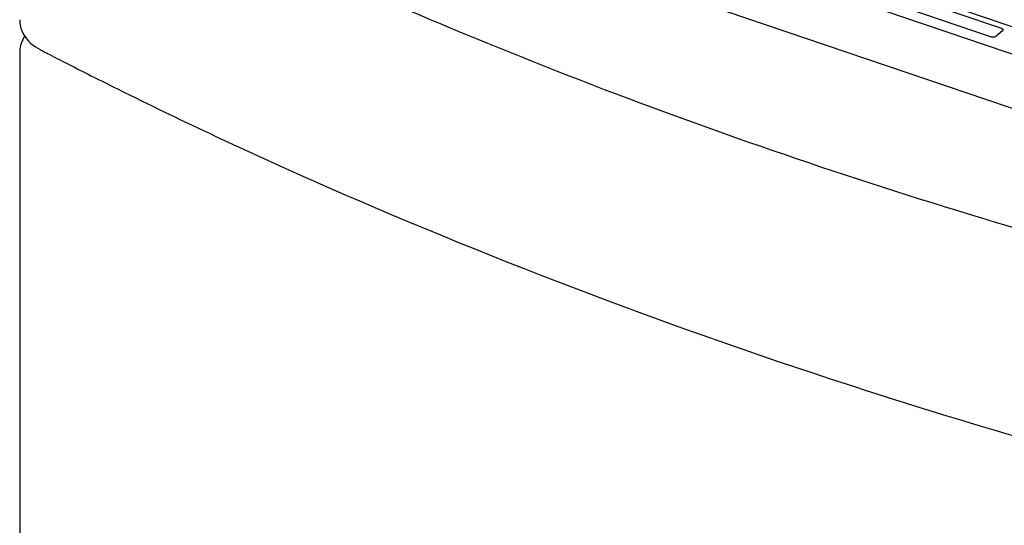
# Model space of a CAD drawing. Extents: x 202 to 2340, y 35 to 1418.
# Drawn here: x 1534 to 1689, y 381 to 460 of the extents above; entities that cross this region are included whole.
import ezdxf

# ---------------------------------------------------------------- set-up
doc = ezdxf.new("R2010")
doc.units = 0
doc.header["$MEASUREMENT"] = 0
doc.layers.add('1', color=7, linetype='CONTINUOUS')

msp = doc.modelspace()

# ---------------------------------------------------------------- linework, layer by layer
at = {"layer": '1', "color": 40, "linetype": 'Continuous'}
for p, q in [((1797.246, 423.03748), (1560.0634, 503.5399)), ((1799.1624, 418.09703), (1550.8153, 502.38883)), ((1547.1366, 495.14065), (1794.0946, 411.32033)), ((1667.1455, 466.3863), (1688.5804, 459.11107)), ((1687.0385, 457.74354), (1665.602, 465.01932)), ((1688.7521, 458.73751), (1687.7241, 457.82606)), ((1534.3959, 455.49217), (1534.3959, 348.62668))]:
    msp.add_line(p, q, dxfattribs=at)
for points in [[(1534.3649, 460.46099, 0.001729282), (1534.3649, 460.46095, 0.000844427)], [(1688.5803, 459.1111), (1688.6027, 459.10306, -0.009294649), (1688.6245, 459.09432, -0.009435311), (1688.6457, 459.08484, -0.009790368), (1688.6661, 459.07468, -0.010588977), (1688.6857, 459.06383, -0.011370752), (1688.7043, 459.05237, -0.012135285), (1688.7218, 459.0403, -0.013005771), (1688.7381, 459.0277, -0.013997207), (1688.7532, 459.0146, -0.015092112), (1688.7669, 459.00109, -0.016225464), (1688.7791, 458.9872, -0.017479356), (1688.79, 458.97302, -0.018709629), (1688.7993, 458.95861, -0.020046215), (1688.8071, 458.94405, -0.021248216), (1688.8133, 458.9294, -0.022401616), (1688.818, 458.91474, -0.023166907), (1688.8212, 458.90013, -0.02404866), (1688.8229, 458.88563, -0.024672126), (1688.8232, 458.87129, -0.024262541), (1688.8221, 458.85722, -0.022660122), (1688.8198, 458.8435, -0.023741718), (1688.8161, 458.82994, -0.026064034), (1688.811, 458.81652, -0.01985892), (1688.8054, 458.80413, -0.008881701), (1688.7998, 458.79312, -0.023771739), (1688.7907, 458.78003, -0.035627689), (1688.7746, 458.76127, -0.016821142), (1688.7521, 458.73755, -0.008975529)], [(1534.396, 455.49204), (1534.396, 455.49205, 0.002888092), (1534.396, 455.49206, 0.002879649), (1534.396, 455.49206, 0.003253148), (1534.396, 455.49207, 0.004104974), (1534.396, 455.49207, 0.004893955), (1534.396, 455.49208, 0.00571079), (1534.396, 455.49208, 0.006615773), (1534.396, 455.49209, 0.007702729), (1534.396, 455.4921, 0.008872708), (1534.396, 455.4921, 0.010211667), (1534.396, 455.4921, 0.011665648), (1534.396, 455.49211, 0.013303287), (1534.396, 455.49211, 0.01504254), (1534.396, 455.49212, 0.016914004), (1534.396, 455.49212, 0.018791832), (1534.396, 455.49213, 0.020651358), (1534.396, 455.49213, 0.022284754), (1534.396, 455.49213, 0.023643148), (1534.396, 455.49214, 0.024467578), (1534.396, 455.49214, 0.024810289), (1534.396, 455.49214, 0.024438229), (1534.396, 455.49215, 0.023619658), (1534.396, 455.49215, 0.022263156), (1534.396, 455.49215, 0.020756679), (1534.396, 455.49215, 0.018861282), (1534.396, 455.49216, 0.017011088), (1534.3959, 455.49216, 0.015372674), (1534.3959, 455.49216, 0.01405242), (1534.3959, 455.49216, 0.012063424), (1534.3959, 455.49216, 0.010065472), (1534.3959, 455.49216, 0.00995982), (1534.3959, 455.49217, 0.010472838), (1534.3959, 455.49217, 0.006880414), (1534.3959, 455.49217, 0.002121242), (1534.3959, 455.49217, 0.008617263), (1534.3959, 455.49217, 0.011883063), (1534.3959, 455.49217, 0.004801803), (1534.3958, 455.49217, 0.002341603)]]:
    msp.add_lwpolyline(points, format="xyb", dxfattribs=at)
for points, knots in [([(1787.6699, 404.27303), (1786.9897, 404.40301), (1786.3099, 404.53362), (1763.1295, 409.01007), (1718.9321, 419.05097), (1655.764, 438.0024), (1596.3946, 460.64158), (1559.7689, 478.03298), (1541.7652, 487.53485), (1541.2382, 487.81386), (1540.712, 488.0933)], [2, 2, 2, 2, 2.1735843, 2.1735843, 7.9218172, 13.67005, 19.418283, 25.166516, 25.166516, 25.3401, 25.3401, 25.3401, 25.3401]), ([(1534.3649, 460.46095), (1534.3646, 460.40648), (1534.3699, 460.17017), (1534.4476, 459.33096), (1535.1441, 457.47971), (1536.5289, 456.30557), (1537.5843, 455.75765)], [0, 0, 0, 0, 0.027220413, 0.1184928, 0.42035908, 1, 1, 1, 1]), ([(1537.5843, 455.75765), (1537.6222, 455.738), (1537.7768, 455.6577), (1538.2777, 455.39758), (1539.7456, 454.63768), (1543.3911, 452.76464), (1556.1014, 446.35809), (1594.0507, 428.46642), (1669.5504, 399.4284), (1741.2319, 380.70882), (1783.477, 372.28924)], [0, 0, 0, 0, 0.000536216, 0.002186109, 0.007084211, 0.021262782, 0.053485967, 0.18437788, 0.53533312, 1, 1, 1, 1])]:
    msp.add_open_spline(points, degree=3, knots=knots, dxfattribs=at)
for points in [[(1535.152, 457.8767), (1534.6749, 457.1672), (1534.3922, 456.34561), (1534.396, 455.49204)], [(1687.7241, 457.82606), (1687.58, 457.69829), (1687.2831, 457.66052), (1687.0385, 457.74354)]]:
    msp.add_open_spline(points, degree=3, dxfattribs=at)

doc.saveas('drawing.dxf')
